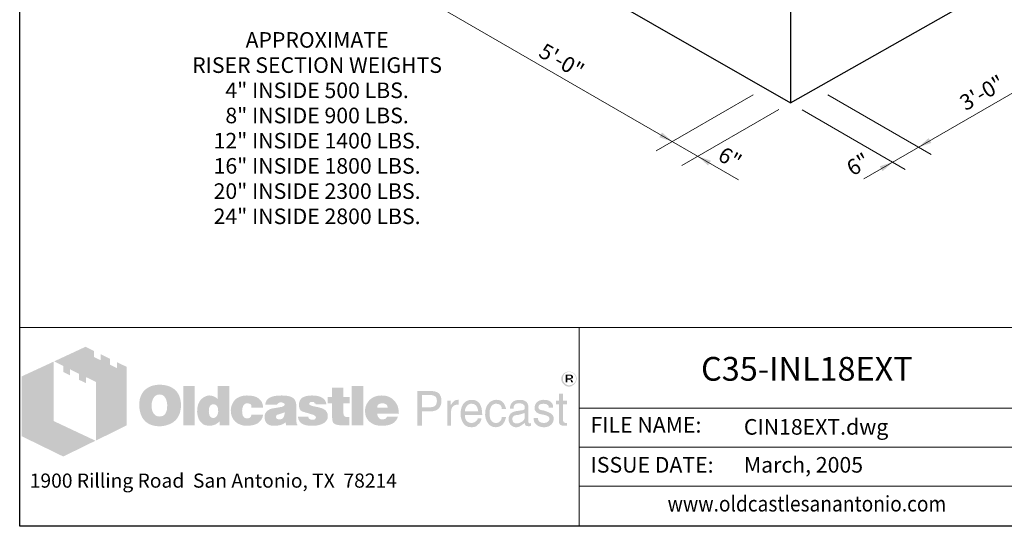
# Model space of a CAD drawing. Extents: x 0 to 325, y 0 to 416.
# Drawn here: x 0 to 212, y 0 to 109 of the extents above; entities that cross this region are included whole.
import ezdxf
from ezdxf.enums import TextEntityAlignment as Align

# ---------------------------------------------------------------- set-up
doc = ezdxf.new("R2010")
doc.units = 0
doc.header["$LTSCALE"] = 12
doc.header["$MEASUREMENT"] = 0
for name, color, linetype, lineweight in [('BORDER', 128, 'CONTINUOUS', 25), ('CONCRETE-MED', 1, 'CONTINUOUS', 25), ('CONSTRUCT', 5, 'CONTINUOUS', 0), ('DIMENSIONS', 7, 'CONTINUOUS', 5), ('TEXT+LEADERS', 7, 'CONTINUOUS', 15), ('TITLEBLOCK', 128, 'CONTINUOUS', 15)]:
    doc.layers.add(name, color=color, linetype=linetype, lineweight=lineweight)
doc.styles.add('OLDCASTLE', font='romans.shx')
doc.styles.add('VIEWTITLES', font='ARIALBD.TTF')

# ---------------------------------------------------------------- blocks, each defined once
blk = doc.blocks.new('saweb')
at = {"layer": 'TITLEBLOCK'}
h = blk.add_hatch(color=256, dxfattribs=at)
h.paths.add_polyline_path([(0.5621, 0.8385), (0.511, 0.8632), (0.511, 0.8322), (0.4749, 0.8494), (0.4749, 0.8809), (0.4262, 0.9044), (0.4262, 0.8729), (0.3901, 0.8907), (0.3901, 0.9216), (0.3466, 0.944), (0.1815, 0.8672), (0.2291, 0.8431), (0.2291, 0.8116), (0.2652, 0.7933), (0.2652, 0.8254), (0.3127, 0.8013), (0.3127, 0.7698), (0.3494, 0.7526), (0.3494, 0.7841), (0.4016, 0.7589), (0.4016, 0.4511), (0.5621, 0.5302)])
h.paths.add_polyline_path([(0.1792, 0.866), (0.0107, 0.7881), (0.0107, 0.4735), (0.2291, 0.3669), (0.3987, 0.45), (0.1792, 0.5531)])
h = blk.add_hatch(color=256, dxfattribs=at)
h.paths.add_polyline_path([(2.9273, 0.7864), (2.9261, 0.7904), (2.9244, 0.7938), (2.9227, 0.7967), (2.9204, 0.7996), (2.9175, 0.8024), (2.9147, 0.8053), (2.9118, 0.807), (2.9084, 0.8093), (2.9049, 0.8104), (2.9015, 0.8116), (2.8975, 0.8127), (2.8935, 0.8133), (2.8895, 0.8133), (2.8855, 0.8133), (2.8814, 0.8127), (2.8774, 0.8116), (2.874, 0.8104), (2.8706, 0.8093), (2.8671, 0.807), (2.8637, 0.8053), (2.8608, 0.8024), (2.8579, 0.7996), (2.8557, 0.7967), (2.8534, 0.7938), (2.8516, 0.7904), (2.8505, 0.7864), (2.8493, 0.7829), (2.8488, 0.7789), (2.8488, 0.7749), (2.8488, 0.7709), (2.8493, 0.7669), (2.8505, 0.7635), (2.8516, 0.7594), (2.8534, 0.756), (2.8557, 0.7526), (2.8585, 0.7491), (2.8614, 0.7463), (2.8642, 0.7434), (2.8677, 0.7411), (2.8711, 0.7388), (2.8746, 0.7371), (2.878, 0.7359), (2.882, 0.7348), (2.8855, 0.7342), (2.8895, 0.7342), (2.8918, 0.7342), (2.8946, 0.7348), (2.8969, 0.7354), (2.8992, 0.7359), (2.9021, 0.7365), (2.9044, 0.7377), (2.9067, 0.7394), (2.909, 0.7405), (2.9135, 0.744), (2.9175, 0.748), (2.921, 0.752), (2.9239, 0.756), (2.9261, 0.7606), (2.9279, 0.7652), (2.9284, 0.7698), (2.929, 0.7749), (2.929, 0.7789), (2.9284, 0.7829)])
h.paths.add_polyline_path([(2.8579, 0.7858), (2.8591, 0.7887), (2.8602, 0.7921), (2.8614, 0.795), (2.8631, 0.7978), (2.8654, 0.8007), (2.8677, 0.803), (2.8706, 0.8053), (2.8734, 0.807), (2.8763, 0.8087), (2.8792, 0.8093), (2.8826, 0.8104), (2.886, 0.811), (2.8895, 0.811), (2.8935, 0.811), (2.8975, 0.8104), (2.9009, 0.8093), (2.9044, 0.8087), (2.9078, 0.807), (2.9107, 0.8053), (2.9135, 0.803), (2.9158, 0.8007), (2.9181, 0.7978), (2.9204, 0.795), (2.9221, 0.7921), (2.9239, 0.7892), (2.9244, 0.7858), (2.9256, 0.7824), (2.9261, 0.7789), (2.9261, 0.7749), (2.9261, 0.7715), (2.9256, 0.768), (2.9244, 0.7652), (2.9233, 0.7617), (2.9216, 0.7589), (2.9198, 0.756), (2.9175, 0.7537), (2.9147, 0.7514), (2.9118, 0.7491), (2.909, 0.7474), (2.9061, 0.7457), (2.9032, 0.744), (2.8998, 0.7428), (2.8963, 0.7422), (2.8929, 0.7417), (2.8895, 0.7417), (2.886, 0.7417), (2.8832, 0.7422), (2.8803, 0.7434), (2.8774, 0.7445), (2.8746, 0.7457), (2.8717, 0.7474), (2.8694, 0.7497), (2.8665, 0.752), (2.8642, 0.7543), (2.8625, 0.7571), (2.8608, 0.7594), (2.8591, 0.7623), (2.8579, 0.7652), (2.8574, 0.7686), (2.8568, 0.7715), (2.8568, 0.7749), (2.8568, 0.7784), (2.8574, 0.7824)], flags=16)
h.paths.add_polyline_path([(2.8717, 0.7973), (2.8941, 0.7973), (2.9015, 0.7967), (2.9067, 0.7938), (2.9095, 0.7898), (2.9107, 0.7841), (2.9095, 0.7801), (2.9067, 0.7772), (2.9021, 0.7755), (2.8958, 0.7749), (2.8958, 0.7709), (2.8986, 0.7709), (2.9015, 0.7703), (2.9032, 0.7698), (2.9049, 0.7692), (2.9061, 0.768), (2.9072, 0.7652), (2.909, 0.7617), (2.9107, 0.7571), (2.9009, 0.7571), (2.8998, 0.7635), (2.8975, 0.7675), (2.8929, 0.7703), (2.8866, 0.7709), (2.8809, 0.7709), (2.8809, 0.7571), (2.8717, 0.7571)], flags=0)
h.paths.add_polyline_path([(2.8809, 0.7927), (2.8918, 0.7927), (2.8958, 0.7921), (2.8986, 0.7904), (2.9004, 0.7881), (2.9009, 0.7841), (2.9004, 0.7812), (2.8981, 0.7795), (2.8946, 0.7784), (2.8895, 0.7778), (2.8809, 0.7778)], flags=0)
h = blk.add_hatch(color=256, dxfattribs=at)
h.paths.add_polyline_path([(2.9021, 0.7755), (2.9067, 0.7772), (2.9095, 0.7801), (2.9107, 0.7841), (2.9095, 0.7898), (2.9067, 0.7938), (2.9015, 0.7967), (2.8941, 0.7973), (2.8717, 0.7973), (2.8717, 0.7571), (2.8809, 0.7571), (2.8809, 0.7709), (2.8866, 0.7709), (2.8929, 0.7703), (2.8975, 0.7675), (2.8998, 0.7635), (2.9009, 0.7571), (2.9107, 0.7571), (2.909, 0.7617), (2.9072, 0.7652), (2.9061, 0.768), (2.9049, 0.7692), (2.9032, 0.7698), (2.9015, 0.7703), (2.8986, 0.7709), (2.8958, 0.7709), (2.8958, 0.7749)])
h.paths.add_polyline_path([(2.8809, 0.7778), (2.8809, 0.7927), (2.8918, 0.7927), (2.8958, 0.7921), (2.8986, 0.7904), (2.9004, 0.7881), (2.9009, 0.7841), (2.9004, 0.7812), (2.8981, 0.7795), (2.8946, 0.7784), (2.8895, 0.7778)], flags=16)
h = blk.add_hatch(color=256, dxfattribs=at)
h.paths.add_polyline_path([(0.8251, 0.709), (0.8205, 0.7142), (0.8154, 0.7188), (0.8096, 0.7233), (0.8039, 0.7273), (0.7982, 0.7308), (0.7913, 0.7337), (0.7844, 0.7365), (0.7775, 0.7388), (0.7695, 0.7405), (0.7621, 0.7422), (0.7535, 0.7434), (0.7449, 0.744), (0.7357, 0.744), (0.7277, 0.744), (0.7202, 0.7434), (0.7128, 0.7422), (0.7059, 0.7411), (0.699, 0.7394), (0.6922, 0.7371), (0.6858, 0.7342), (0.6795, 0.7314), (0.6732, 0.7279), (0.6675, 0.7239), (0.6623, 0.7199), (0.6572, 0.7153), (0.6526, 0.7107), (0.6486, 0.7056), (0.6452, 0.7004), (0.6417, 0.6947), (0.6389, 0.6889), (0.636, 0.6826), (0.6343, 0.6763), (0.632, 0.6695), (0.6308, 0.662), (0.6297, 0.6546), (0.6291, 0.6471), (0.6291, 0.6391), (0.6291, 0.6299), (0.6297, 0.6213), (0.6308, 0.6133), (0.6325, 0.6053), (0.6343, 0.5973), (0.6366, 0.5904), (0.6394, 0.5835), (0.6423, 0.5766), (0.6457, 0.5703), (0.6497, 0.5646), (0.6538, 0.5594), (0.6583, 0.5543), (0.6629, 0.5497), (0.6681, 0.5457), (0.6732, 0.5422), (0.679, 0.5388), (0.6847, 0.5359), (0.691, 0.5331), (0.6979, 0.5313), (0.7048, 0.5291), (0.7122, 0.5279), (0.7197, 0.5268), (0.7277, 0.5262), (0.7357, 0.5262), (0.7432, 0.5262), (0.7506, 0.5268), (0.7581, 0.5279), (0.7655, 0.5296), (0.7724, 0.5313), (0.7793, 0.5336), (0.7861, 0.5359), (0.793, 0.5388), (0.7999, 0.5422), (0.8062, 0.5462), (0.8119, 0.5508), (0.8171, 0.5554), (0.8222, 0.5606), (0.8268, 0.5657), (0.8308, 0.5715), (0.8343, 0.5778), (0.8377, 0.5841), (0.8406, 0.5909), (0.8429, 0.5978), (0.8446, 0.6053), (0.8463, 0.6133), (0.8475, 0.6213), (0.848, 0.6299), (0.848, 0.6391), (0.848, 0.646), (0.8475, 0.6528), (0.8463, 0.6597), (0.8452, 0.666), (0.8435, 0.6729), (0.8417, 0.6792), (0.8394, 0.6849), (0.8366, 0.6912), (0.8331, 0.6975), (0.8291, 0.7033)])
h.paths.add_polyline_path([(0.7615, 0.6815), (0.7644, 0.6775), (0.7672, 0.6729), (0.7695, 0.6689), (0.7712, 0.6643), (0.7724, 0.6597), (0.7735, 0.6551), (0.7747, 0.65), (0.7753, 0.6448), (0.7758, 0.6397), (0.7758, 0.6339), (0.7753, 0.6207), (0.7735, 0.6093), (0.7701, 0.5995), (0.7655, 0.5915), (0.7598, 0.5852), (0.7529, 0.5806), (0.7449, 0.5783), (0.7357, 0.5772), (0.7305, 0.5778), (0.7254, 0.5783), (0.7208, 0.5801), (0.7168, 0.5818), (0.7128, 0.5846), (0.7093, 0.5875), (0.7059, 0.5915), (0.703, 0.5955), (0.7007, 0.5995), (0.699, 0.6036), (0.6973, 0.6081), (0.6962, 0.6127), (0.695, 0.6179), (0.6944, 0.623), (0.6939, 0.6282), (0.6939, 0.6339), (0.6939, 0.6397), (0.6944, 0.6448), (0.695, 0.65), (0.6962, 0.6551), (0.6973, 0.6597), (0.699, 0.6643), (0.7007, 0.6689), (0.703, 0.6729), (0.7059, 0.6775), (0.7093, 0.6815), (0.7128, 0.6849), (0.7168, 0.6878), (0.7208, 0.6901), (0.7254, 0.6918), (0.7305, 0.6924), (0.7357, 0.693), (0.7409, 0.6924), (0.7455, 0.6918), (0.75, 0.6901), (0.754, 0.6878), (0.7581, 0.6849)], flags=16)
h.paths.add_polyline_path([(0.9202, 0.7377), (0.8612, 0.7377), (0.8612, 0.5308), (0.9202, 0.5308)])
h.paths.add_polyline_path([(1.1031, 0.7377), (1.0412, 0.7377), (1.0412, 0.6695), (1.036, 0.6735), (1.0309, 0.6775), (1.0257, 0.6804), (1.0205, 0.6832), (1.0148, 0.6849), (1.0091, 0.6867), (1.0039, 0.6872), (0.9982, 0.6878), (0.9942, 0.6878), (0.9896, 0.6872), (0.9856, 0.6861), (0.9816, 0.6849), (0.9776, 0.6832), (0.9735, 0.6815), (0.9695, 0.6792), (0.9661, 0.6769), (0.9586, 0.6712), (0.9518, 0.6643), (0.946, 0.6563), (0.9415, 0.6477), (0.938, 0.6385), (0.9357, 0.6282), (0.934, 0.6173), (0.9334, 0.6053), (0.9334, 0.5995), (0.934, 0.5944), (0.9346, 0.5892), (0.9357, 0.5841), (0.9363, 0.5795), (0.938, 0.5749), (0.9392, 0.5703), (0.9409, 0.5657), (0.9455, 0.5571), (0.9506, 0.5497), (0.9569, 0.5434), (0.9638, 0.5376), (0.9713, 0.5336), (0.9799, 0.5308), (0.9896, 0.5291), (0.9999, 0.5285), (1.0068, 0.5291), (1.0137, 0.5302), (1.02, 0.5319), (1.0268, 0.5342), (1.0332, 0.5376), (1.0395, 0.5417), (1.0452, 0.5462), (1.0515, 0.5514), (1.0515, 0.5308), (1.1031, 0.5308)])
h.paths.add_polyline_path([(0.9982, 0.6271), (1.0011, 0.6322), (1.0039, 0.6362), (1.0085, 0.6391), (1.0131, 0.6408), (1.0188, 0.6414), (1.0246, 0.6408), (1.0297, 0.6391), (1.0343, 0.6362), (1.0377, 0.6322), (1.0406, 0.6271), (1.0423, 0.6213), (1.0435, 0.6139), (1.044, 0.6053), (1.044, 0.6018), (1.0435, 0.599), (1.0429, 0.5961), (1.0423, 0.5927), (1.0417, 0.5898), (1.0406, 0.5869), (1.0389, 0.5846), (1.0377, 0.5818), (1.036, 0.5789), (1.0343, 0.5766), (1.032, 0.5749), (1.0297, 0.5732), (1.0274, 0.5715), (1.0246, 0.5703), (1.0217, 0.5697), (1.0188, 0.5697), (1.0131, 0.5703), (1.0085, 0.572), (1.0039, 0.5749), (1.0011, 0.5789), (0.9982, 0.5835), (0.9965, 0.5898), (0.9953, 0.5973), (0.9948, 0.6053), (0.9953, 0.6139), (0.9965, 0.6213)], flags=16)
h.paths.add_polyline_path([(1.1793, 0.6385), (1.1816, 0.6408), (1.1839, 0.6431), (1.1867, 0.6442), (1.1896, 0.6454), (1.1925, 0.6465), (1.1959, 0.6465), (1.1976, 0.6465), (1.1999, 0.646), (1.2016, 0.646), (1.2045, 0.6454), (1.2068, 0.6442), (1.2097, 0.6437), (1.2125, 0.6425), (1.2165, 0.6412), (1.2165, 0.6391), (1.2177, 0.6368), (1.2177, 0.6334), (1.2183, 0.6305), (1.2183, 0.6271), (1.2183, 0.6236), (1.2807, 0.6236), (1.2784, 0.6385), (1.2744, 0.6517), (1.267, 0.6626), (1.2578, 0.6718), (1.2464, 0.6786), (1.232, 0.6838), (1.2148, 0.6867), (1.1959, 0.6878), (1.1816, 0.6872), (1.169, 0.6849), (1.1569, 0.6809), (1.1466, 0.6758), (1.1375, 0.6695), (1.1294, 0.6614), (1.1226, 0.6523), (1.1174, 0.6414), (1.1157, 0.6374), (1.1145, 0.6334), (1.1134, 0.6293), (1.1122, 0.6253), (1.1117, 0.6207), (1.1111, 0.6167), (1.1105, 0.6127), (1.1105, 0.6087), (1.1111, 0.5995), (1.1122, 0.5909), (1.114, 0.5829), (1.1168, 0.5755), (1.1203, 0.568), (1.1243, 0.5617), (1.1289, 0.5554), (1.1346, 0.5497), (1.1409, 0.5451), (1.1472, 0.5405), (1.1541, 0.5371), (1.1615, 0.5342), (1.1696, 0.5313), (1.1782, 0.5296), (1.1867, 0.5291), (1.1959, 0.5285), (1.2137, 0.5296), (1.2292, 0.5325), (1.2429, 0.5371), (1.2549, 0.5434), (1.2641, 0.552), (1.2716, 0.5617), (1.2773, 0.5738), (1.2807, 0.5875), (1.2183, 0.5875), (1.2177, 0.5829), (1.2171, 0.5789), (1.2154, 0.5755), (1.2125, 0.5726), (1.2097, 0.5703), (1.2057, 0.5686), (1.2011, 0.568), (1.1959, 0.5674), (1.1896, 0.568), (1.1845, 0.5697), (1.1804, 0.5726), (1.1764, 0.5772), (1.1736, 0.5824), (1.1718, 0.5887), (1.1707, 0.5967), (1.1701, 0.6053), (1.1701, 0.6093), (1.1707, 0.6127), (1.1707, 0.6162), (1.1713, 0.6196), (1.1724, 0.623), (1.173, 0.6259), (1.1741, 0.6293), (1.1753, 0.6322), (1.177, 0.6356)])
h.paths.add_polyline_path([(1.4504, 0.658), (1.4469, 0.6649), (1.4418, 0.6712), (1.4349, 0.6763), (1.4269, 0.6804), (1.4171, 0.6838), (1.4057, 0.6861), (1.3925, 0.6872), (1.3782, 0.6878), (1.3581, 0.6872), (1.3403, 0.6849), (1.326, 0.6809), (1.314, 0.6758), (1.3042, 0.6689), (1.2974, 0.6603), (1.2933, 0.6506), (1.2922, 0.6391), (1.353, 0.6391), (1.3552, 0.642), (1.3575, 0.6442), (1.3598, 0.6465), (1.3627, 0.6483), (1.365, 0.65), (1.3679, 0.6511), (1.3707, 0.6517), (1.3736, 0.6517), (1.3764, 0.6517), (1.3793, 0.6511), (1.3822, 0.65), (1.3856, 0.6488), (1.3891, 0.6471), (1.3913, 0.6454), (1.3931, 0.6437), (1.3936, 0.6414), (1.3931, 0.6391), (1.3925, 0.6368), (1.3908, 0.6345), (1.3891, 0.6328), (1.3862, 0.6311), (1.3828, 0.6293), (1.3793, 0.6282), (1.3747, 0.6271), (1.3701, 0.6265), (1.3656, 0.6253), (1.361, 0.6248), (1.3558, 0.6236), (1.3512, 0.623), (1.3461, 0.6219), (1.3415, 0.6213), (1.3363, 0.6207), (1.3249, 0.6185), (1.3151, 0.615), (1.3071, 0.6104), (1.3002, 0.6053), (1.2951, 0.599), (1.2911, 0.5921), (1.2888, 0.5841), (1.2882, 0.5749), (1.2888, 0.564), (1.2911, 0.5548), (1.2951, 0.5468), (1.3008, 0.5399), (1.3077, 0.5348), (1.3163, 0.5313), (1.326, 0.5291), (1.3375, 0.5285), (1.3472, 0.5291), (1.357, 0.5296), (1.3656, 0.5313), (1.3736, 0.5331), (1.3805, 0.5359), (1.3873, 0.5388), (1.3931, 0.5428), (1.3988, 0.5468), (1.4011, 0.5308), (1.4607, 0.5308), (1.4607, 0.5342), (1.4581, 0.5368), (1.4573, 0.5394), (1.4567, 0.5411), (1.4561, 0.5434), (1.4561, 0.5462), (1.4555, 0.5497), (1.4555, 0.5543), (1.4555, 0.6236), (1.4555, 0.6288), (1.455, 0.6334), (1.455, 0.6385), (1.4544, 0.6425), (1.4532, 0.6471), (1.4527, 0.6511), (1.4515, 0.6546)])
h.paths.add_polyline_path([(1.3552, 0.5864), (1.3575, 0.5869), (1.3598, 0.5875), (1.3621, 0.5881), (1.3644, 0.5892), (1.3673, 0.5898), (1.3707, 0.5909), (1.3736, 0.5921), (1.377, 0.5932), (1.3799, 0.5944), (1.3828, 0.5955), (1.3856, 0.5961), (1.3879, 0.5973), (1.3902, 0.5984), (1.3919, 0.599), (1.3936, 0.6001), (1.3931, 0.5915), (1.3919, 0.5835), (1.3896, 0.5772), (1.3868, 0.572), (1.3833, 0.5674), (1.3787, 0.5646), (1.3736, 0.5629), (1.3679, 0.5623), (1.3633, 0.5623), (1.3593, 0.5629), (1.3564, 0.564), (1.3535, 0.5652), (1.3512, 0.5669), (1.3495, 0.5692), (1.3489, 0.572), (1.3484, 0.5749), (1.3489, 0.5783), (1.3495, 0.5818), (1.3512, 0.5841), (1.3535, 0.5858)], flags=16)
h.paths.add_polyline_path([(1.5232, 0.6425), (1.5226, 0.6442), (1.5232, 0.6465), (1.5237, 0.6483), (1.5255, 0.65), (1.5272, 0.6517), (1.5295, 0.6528), (1.5329, 0.6534), (1.5363, 0.654), (1.5404, 0.654), (1.5449, 0.6534), (1.5484, 0.6523), (1.5501, 0.65), (1.5507, 0.6465), (1.5535, 0.646), (1.5558, 0.6454), (1.557, 0.6437), (1.5576, 0.6414), (1.6131, 0.6414), (1.6109, 0.6523), (1.6063, 0.6614), (1.6, 0.6695), (1.5914, 0.6758), (1.581, 0.6809), (1.5684, 0.6849), (1.5541, 0.6872), (1.5375, 0.6878), (1.5214, 0.6872), (1.5077, 0.6849), (1.4957, 0.6809), (1.4859, 0.6758), (1.4785, 0.6689), (1.4733, 0.6603), (1.4699, 0.6506), (1.4687, 0.6391), (1.4687, 0.6328), (1.4699, 0.6271), (1.471, 0.6213), (1.4727, 0.6167), (1.475, 0.6127), (1.4779, 0.6093), (1.4813, 0.6064), (1.4853, 0.6041), (1.4865, 0.6036), (1.4888, 0.603), (1.4922, 0.6018), (1.4968, 0.6007), (1.5025, 0.5984), (1.5094, 0.5967), (1.5174, 0.5944), (1.5266, 0.5915), (1.5341, 0.5892), (1.5404, 0.5875), (1.5455, 0.5852), (1.5501, 0.5829), (1.553, 0.5806), (1.5558, 0.5789), (1.5576, 0.5755), (1.5576, 0.5715), (1.5564, 0.568), (1.5553, 0.5657), (1.5535, 0.5634), (1.5507, 0.5617), (1.5478, 0.5611), (1.5444, 0.56), (1.5404, 0.56), (1.5358, 0.5606), (1.5318, 0.5611), (1.5283, 0.5623), (1.5255, 0.564), (1.522, 0.5663), (1.5197, 0.5697), (1.5186, 0.5732), (1.518, 0.5772), (1.4636, 0.5772), (1.4653, 0.5657), (1.4693, 0.556), (1.475, 0.5474), (1.4836, 0.5405), (1.4939, 0.5354), (1.506, 0.5313), (1.5209, 0.5291), (1.5375, 0.5285), (1.5455, 0.5285), (1.553, 0.5291), (1.5604, 0.5296), (1.5673, 0.5308), (1.5736, 0.5325), (1.5799, 0.5342), (1.5856, 0.5359), (1.5914, 0.5382), (1.5982, 0.5417), (1.604, 0.5457), (1.6091, 0.5503), (1.6131, 0.5554), (1.6166, 0.5606), (1.6189, 0.5663), (1.62, 0.5726), (1.6206, 0.5795), (1.62, 0.5881), (1.6177, 0.5955), (1.6143, 0.6024), (1.6091, 0.6087), (1.6028, 0.6139), (1.5948, 0.6185), (1.5856, 0.6219), (1.5747, 0.6248), (1.5702, 0.6259), (1.5656, 0.6271), (1.5616, 0.6276), (1.5576, 0.6288), (1.5541, 0.6293), (1.5507, 0.6299), (1.5478, 0.6305), (1.5455, 0.6311), (1.5404, 0.6322), (1.5352, 0.6339), (1.5312, 0.6356), (1.5283, 0.6368), (1.526, 0.6385), (1.5237, 0.6402)])
h.paths.add_polyline_path([(1.7031, 0.6465), (1.7358, 0.6465), (1.7358, 0.6804), (1.7031, 0.6804), (1.7031, 0.7291), (1.6429, 0.7291), (1.6429, 0.6804), (1.6206, 0.6804), (1.6206, 0.6465), (1.6429, 0.6465), (1.6429, 0.5852), (1.6429, 0.5795), (1.6435, 0.5738), (1.6435, 0.5686), (1.6441, 0.564), (1.6447, 0.5594), (1.6452, 0.556), (1.6458, 0.5525), (1.6464, 0.5497), (1.6487, 0.5451), (1.6521, 0.5417), (1.6567, 0.5382), (1.6624, 0.5354), (1.6699, 0.5336), (1.6779, 0.5319), (1.6871, 0.5313), (1.6974, 0.5308), (1.7335, 0.5308), (1.7335, 0.5749), (1.7215, 0.5749), (1.7175, 0.5749), (1.7134, 0.576), (1.7106, 0.5772), (1.7077, 0.5795), (1.706, 0.5818), (1.7043, 0.5846), (1.7037, 0.5887), (1.7031, 0.5927)])
h.paths.add_polyline_path([(1.808, 0.7377), (1.7467, 0.7377), (1.7467, 0.5308), (1.808, 0.5308)])
h.paths.add_polyline_path([(1.9885, 0.6305), (1.9851, 0.6385), (1.9805, 0.6465), (1.9759, 0.6534), (1.9702, 0.6603), (1.9639, 0.6666), (1.957, 0.6723), (1.9496, 0.6769), (1.9415, 0.6809), (1.9329, 0.6838), (1.9238, 0.6861), (1.9146, 0.6872), (1.9043, 0.6878), (1.8917, 0.6872), (1.8802, 0.6855), (1.8693, 0.6821), (1.8596, 0.6781), (1.8504, 0.6723), (1.8424, 0.666), (1.8349, 0.658), (1.8286, 0.6488), (1.8258, 0.6442), (1.8235, 0.6391), (1.8212, 0.6339), (1.8195, 0.6288), (1.8183, 0.623), (1.8172, 0.6173), (1.8166, 0.6116), (1.8166, 0.6053), (1.8172, 0.5961), (1.8183, 0.5881), (1.82, 0.5801), (1.8229, 0.5726), (1.8269, 0.5657), (1.8315, 0.5594), (1.8367, 0.5531), (1.843, 0.548), (1.8493, 0.5434), (1.8556, 0.5394), (1.8624, 0.5359), (1.8699, 0.5331), (1.8779, 0.5313), (1.8865, 0.5296), (1.8951, 0.5291), (1.9043, 0.5285), (1.9215, 0.5291), (1.9364, 0.5313), (1.9496, 0.5354), (1.9616, 0.5405), (1.9713, 0.5474), (1.9794, 0.556), (1.9851, 0.5657), (1.9897, 0.5772), (1.9318, 0.5772), (1.9306, 0.5738), (1.9289, 0.5703), (1.9266, 0.568), (1.9238, 0.5657), (1.9203, 0.564), (1.9163, 0.5634), (1.9117, 0.5623), (1.9066, 0.5623), (1.9037, 0.5623), (1.9014, 0.5629), (1.8986, 0.5634), (1.8963, 0.5646), (1.894, 0.5657), (1.8917, 0.5674), (1.8894, 0.5697), (1.8877, 0.572), (1.8859, 0.5743), (1.8848, 0.5766), (1.8831, 0.5789), (1.8825, 0.5818), (1.8814, 0.5841), (1.8808, 0.5869), (1.8802, 0.5898), (1.8802, 0.5927), (1.9943, 0.5927), (1.9937, 0.603), (1.9925, 0.6127), (1.9908, 0.6219)])
h.paths.add_polyline_path([(1.8802, 0.6236), (1.8808, 0.6288), (1.8819, 0.6334), (1.8842, 0.6374), (1.8871, 0.6408), (1.8905, 0.6431), (1.8951, 0.6448), (1.9003, 0.646), (1.9066, 0.6465), (1.9135, 0.646), (1.9192, 0.6448), (1.9238, 0.6431), (1.9278, 0.6408), (1.9312, 0.6374), (1.9335, 0.6334), (1.9347, 0.6288), (1.9352, 0.6236)], flags=16)
h = blk.add_hatch(color=256, dxfattribs=at)
h.paths.add_polyline_path([(2.1983, 0.7033), (2.1897, 0.7073), (2.1794, 0.7102), (2.1673, 0.7107), (2.0917, 0.7107), (2.0917, 0.5285), (2.1158, 0.5285), (2.1158, 0.6053), (2.1673, 0.6053), (2.1731, 0.6053), (2.1782, 0.6064), (2.1834, 0.6076), (2.1885, 0.6093), (2.1931, 0.6116), (2.1971, 0.6139), (2.2012, 0.6173), (2.2052, 0.6207), (2.208, 0.6248), (2.2109, 0.6288), (2.2132, 0.6334), (2.2149, 0.6379), (2.2166, 0.6431), (2.2178, 0.6483), (2.2184, 0.654), (2.2184, 0.6597), (2.2178, 0.6718), (2.2149, 0.6821), (2.2109, 0.6907), (2.2057, 0.6981)])
h.paths.add_polyline_path([(2.1593, 0.6901), (2.1673, 0.6895), (2.1748, 0.6884), (2.1805, 0.6855), (2.1857, 0.6826), (2.1897, 0.6781), (2.192, 0.6729), (2.1937, 0.6666), (2.1943, 0.6597), (2.1937, 0.6517), (2.192, 0.6448), (2.1897, 0.6391), (2.1857, 0.6345), (2.1805, 0.6305), (2.1748, 0.6282), (2.1673, 0.6265), (2.1593, 0.6259), (2.1158, 0.6259), (2.1158, 0.6901)], flags=16)
h.paths.add_polyline_path([(2.2705, 0.6156), (2.2717, 0.6185), (2.2728, 0.6213), (2.2739, 0.6242), (2.2757, 0.6271), (2.278, 0.6293), (2.2802, 0.6316), (2.2825, 0.6334), (2.2854, 0.6351), (2.2883, 0.6368), (2.2911, 0.6379), (2.294, 0.6385), (2.2974, 0.6391), (2.3009, 0.6391), (2.3083, 0.6391), (2.3083, 0.6649), (2.3037, 0.6649), (2.2986, 0.6643), (2.2934, 0.6632), (2.2888, 0.6614), (2.2843, 0.6586), (2.2802, 0.6546), (2.2762, 0.6506), (2.2728, 0.6454), (2.2694, 0.6391), (2.2671, 0.6391), (2.2671, 0.6597), (2.2493, 0.6597), (2.2493, 0.5285), (2.2694, 0.5285), (2.2694, 0.6053), (2.2694, 0.6087), (2.2699, 0.6122)])
h.paths.add_polyline_path([(2.4293, 0.6202), (2.4252, 0.6334), (2.4195, 0.6448), (2.4115, 0.6534), (2.4023, 0.6597), (2.3909, 0.6637), (2.3782, 0.6649), (2.3708, 0.6643), (2.3639, 0.6632), (2.3576, 0.6614), (2.3519, 0.6591), (2.3462, 0.6557), (2.341, 0.6517), (2.3364, 0.6471), (2.3324, 0.642), (2.3295, 0.6368), (2.3267, 0.6311), (2.3244, 0.6253), (2.3227, 0.619), (2.3209, 0.6127), (2.3198, 0.6053), (2.3192, 0.5984), (2.3192, 0.5904), (2.3192, 0.5841), (2.3198, 0.5772), (2.3209, 0.5709), (2.3227, 0.5652), (2.3244, 0.5594), (2.3267, 0.5537), (2.3295, 0.5485), (2.3324, 0.5434), (2.3364, 0.5382), (2.3404, 0.5336), (2.345, 0.5296), (2.3502, 0.5268), (2.3553, 0.5239), (2.3611, 0.5222), (2.3668, 0.5216), (2.3731, 0.521), (2.38, 0.521), (2.3868, 0.5216), (2.392, 0.5227), (2.3972, 0.5245), (2.4012, 0.5262), (2.4046, 0.5285), (2.4069, 0.5313), (2.4086, 0.5342), (2.4132, 0.5371), (2.4172, 0.5405), (2.4201, 0.544), (2.423, 0.5485), (2.4252, 0.5525), (2.427, 0.5571), (2.4275, 0.5623), (2.4281, 0.5674), (2.4086, 0.5674), (2.4081, 0.5629), (2.4058, 0.5583), (2.4023, 0.5543), (2.3977, 0.5508), (2.3954, 0.5491), (2.3932, 0.548), (2.3903, 0.5462), (2.388, 0.5457), (2.3857, 0.5445), (2.3828, 0.544), (2.3805, 0.5434), (2.3782, 0.5434), (2.3697, 0.544), (2.3622, 0.5462), (2.3559, 0.5491), (2.3507, 0.5543), (2.3467, 0.56), (2.3439, 0.5669), (2.3421, 0.5755), (2.3416, 0.5852), (2.4327, 0.5852), (2.4321, 0.6036)])
h.paths.add_polyline_path([(2.3416, 0.6087), (2.3421, 0.6122), (2.3433, 0.6156), (2.3444, 0.619), (2.3456, 0.6225), (2.3473, 0.6259), (2.3496, 0.6288), (2.3519, 0.6322), (2.3548, 0.6351), (2.357, 0.6374), (2.3599, 0.6397), (2.3633, 0.6414), (2.3662, 0.6425), (2.3691, 0.6437), (2.3725, 0.6442), (2.376, 0.6442), (2.3834, 0.6437), (2.3897, 0.642), (2.3954, 0.6385), (2.4006, 0.6345), (2.4046, 0.6288), (2.4075, 0.6225), (2.4098, 0.6144), (2.4115, 0.6053), (2.3416, 0.6053)], flags=16)
h.paths.add_polyline_path([(2.4711, 0.6001), (2.4717, 0.6047), (2.4722, 0.6087), (2.4734, 0.6133), (2.4745, 0.6173), (2.4757, 0.6207), (2.4774, 0.6248), (2.4791, 0.6282), (2.4814, 0.6316), (2.4843, 0.6351), (2.4871, 0.6379), (2.4906, 0.6402), (2.494, 0.642), (2.498, 0.6431), (2.502, 0.6442), (2.5061, 0.6442), (2.5129, 0.6437), (2.5187, 0.6425), (2.5232, 0.6402), (2.5278, 0.6374), (2.5307, 0.6334), (2.5336, 0.6282), (2.5353, 0.6225), (2.5359, 0.6162), (2.5582, 0.6162), (2.5553, 0.6276), (2.5513, 0.6374), (2.5467, 0.646), (2.541, 0.6528), (2.5347, 0.658), (2.5267, 0.662), (2.5181, 0.6643), (2.5089, 0.6649), (2.5043, 0.6649), (2.5003, 0.6643), (2.4957, 0.6637), (2.4917, 0.6626), (2.4877, 0.6609), (2.4843, 0.6597), (2.4808, 0.658), (2.4774, 0.6557), (2.4705, 0.6506), (2.4648, 0.6442), (2.4596, 0.6374), (2.4556, 0.6293), (2.4522, 0.6207), (2.4499, 0.6116), (2.4487, 0.6013), (2.4482, 0.5904), (2.4482, 0.5841), (2.4493, 0.5772), (2.4505, 0.5709), (2.4516, 0.5652), (2.4539, 0.5594), (2.4562, 0.5537), (2.4591, 0.5485), (2.4619, 0.5434), (2.4659, 0.5382), (2.4705, 0.5336), (2.4751, 0.5296), (2.4803, 0.5268), (2.4854, 0.5239), (2.4912, 0.5222), (2.4969, 0.5216), (2.5032, 0.521), (2.5135, 0.5216), (2.5227, 0.5245), (2.5313, 0.5285), (2.5387, 0.5342), (2.545, 0.5422), (2.5508, 0.5514), (2.5548, 0.5623), (2.5582, 0.5749), (2.5359, 0.5749), (2.5353, 0.5715), (2.5347, 0.5686), (2.5341, 0.5657), (2.533, 0.5629), (2.5318, 0.56), (2.5307, 0.5577), (2.529, 0.5554), (2.5273, 0.5531), (2.525, 0.5508), (2.5227, 0.5491), (2.5204, 0.5474), (2.5175, 0.5457), (2.5152, 0.5445), (2.5124, 0.544), (2.5089, 0.5434), (2.5061, 0.5434), (2.498, 0.544), (2.4906, 0.5468), (2.4848, 0.5508), (2.4797, 0.5566), (2.4757, 0.564), (2.4734, 0.5726), (2.4717, 0.5835), (2.4711, 0.5955)])
h.paths.add_polyline_path([(2.6751, 0.6259), (2.6745, 0.6351), (2.6723, 0.6431), (2.6688, 0.6494), (2.6637, 0.6551), (2.6574, 0.6591), (2.6499, 0.6626), (2.6407, 0.6643), (2.6304, 0.6649), (2.6184, 0.6643), (2.6081, 0.662), (2.5989, 0.658), (2.592, 0.6528), (2.5863, 0.6465), (2.5823, 0.6385), (2.5794, 0.6293), (2.5788, 0.6185), (2.5978, 0.6185), (2.5978, 0.6213), (2.5983, 0.6242), (2.5983, 0.6271), (2.5989, 0.6299), (2.6, 0.6322), (2.6006, 0.6345), (2.6023, 0.6368), (2.6035, 0.6391), (2.6052, 0.6408), (2.6075, 0.6425), (2.6098, 0.6437), (2.6127, 0.6448), (2.6161, 0.6454), (2.6195, 0.646), (2.6235, 0.6465), (2.6281, 0.6465), (2.635, 0.646), (2.6407, 0.6448), (2.6453, 0.6431), (2.6493, 0.6408), (2.6528, 0.6374), (2.6551, 0.6334), (2.6562, 0.6288), (2.6568, 0.6236), (2.6562, 0.6179), (2.6533, 0.6139), (2.6493, 0.611), (2.6436, 0.6104), (2.6109, 0.6053), (2.6018, 0.603), (2.5937, 0.6001), (2.5869, 0.5961), (2.5811, 0.5915), (2.5771, 0.5852), (2.5737, 0.5783), (2.572, 0.5709), (2.5714, 0.5623), (2.5714, 0.5583), (2.572, 0.5543), (2.5731, 0.5503), (2.5743, 0.5468), (2.576, 0.5434), (2.5777, 0.5399), (2.58, 0.5365), (2.5829, 0.5331), (2.5857, 0.5302), (2.5892, 0.5279), (2.5926, 0.5256), (2.596, 0.5239), (2.5995, 0.5227), (2.6029, 0.5216), (2.6069, 0.521), (2.6109, 0.521), (2.6138, 0.521), (2.6167, 0.521), (2.619, 0.5216), (2.6212, 0.5222), (2.6235, 0.5227), (2.6258, 0.5233), (2.6281, 0.5239), (2.6298, 0.525), (2.6344, 0.5279), (2.6384, 0.5302), (2.6419, 0.5331), (2.6459, 0.5354), (2.6488, 0.5376), (2.6516, 0.5394), (2.6545, 0.5417), (2.6568, 0.5434), (2.6574, 0.5394), (2.6579, 0.5365), (2.6591, 0.5331), (2.6608, 0.5308), (2.6619, 0.5296), (2.6631, 0.5291), (2.6648, 0.5279), (2.6671, 0.5273), (2.6694, 0.5268), (2.6723, 0.5268), (2.6751, 0.5262), (2.6786, 0.5262), (2.6814, 0.5262), (2.6843, 0.5268), (2.6866, 0.5273), (2.6889, 0.5285), (2.6889, 0.5434), (2.6883, 0.5428), (2.6877, 0.5417), (2.686, 0.5411), (2.6837, 0.5411), (2.6797, 0.5417), (2.6774, 0.544), (2.6757, 0.5468), (2.6751, 0.5514)])
h.paths.add_polyline_path([(2.5932, 0.5732), (2.5955, 0.5766), (2.5989, 0.5801), (2.6029, 0.5824), (2.6081, 0.5841), (2.6138, 0.5846), (2.6207, 0.5852), (2.6287, 0.5875), (2.6356, 0.5892), (2.6413, 0.5909), (2.6465, 0.5927), (2.6505, 0.5938), (2.6533, 0.5944), (2.6556, 0.595), (2.6568, 0.5955), (2.6568, 0.5749), (2.6568, 0.5709), (2.6556, 0.5674), (2.6545, 0.564), (2.6528, 0.5611), (2.6511, 0.5583), (2.6482, 0.5554), (2.6453, 0.5525), (2.6419, 0.5503), (2.6384, 0.548), (2.635, 0.5462), (2.6316, 0.5451), (2.6281, 0.5434), (2.6247, 0.5422), (2.6207, 0.5417), (2.6167, 0.5411), (2.6127, 0.5411), (2.6081, 0.5417), (2.6035, 0.5428), (2.6, 0.5445), (2.5972, 0.5468), (2.5943, 0.5503), (2.5926, 0.5543), (2.592, 0.5589), (2.5914, 0.564), (2.592, 0.5686)], flags=16)
h.paths.add_polyline_path([(2.7296, 0.6196), (2.729, 0.6225), (2.7284, 0.6259), (2.729, 0.6299), (2.7301, 0.6339), (2.7319, 0.6368), (2.7347, 0.6397), (2.7387, 0.6414), (2.7427, 0.6431), (2.7479, 0.6437), (2.7542, 0.6442), (2.7611, 0.6437), (2.7668, 0.6431), (2.7714, 0.6414), (2.7754, 0.6391), (2.7789, 0.6362), (2.7811, 0.6328), (2.7823, 0.6282), (2.7829, 0.6236), (2.8058, 0.6236), (2.8052, 0.6334), (2.8029, 0.642), (2.7989, 0.6488), (2.7932, 0.6546), (2.7863, 0.6591), (2.7777, 0.6626), (2.7674, 0.6643), (2.7559, 0.6649), (2.7508, 0.6649), (2.7462, 0.6643), (2.7416, 0.6632), (2.737, 0.662), (2.733, 0.6603), (2.729, 0.6586), (2.7256, 0.6563), (2.7221, 0.6534), (2.7187, 0.6506), (2.7158, 0.6471), (2.7135, 0.6437), (2.7118, 0.6397), (2.7101, 0.6351), (2.7089, 0.6305), (2.7078, 0.6259), (2.7078, 0.6207), (2.7084, 0.6156), (2.7095, 0.611), (2.7118, 0.607), (2.7152, 0.603), (2.7187, 0.599), (2.7238, 0.5961), (2.7296, 0.5927), (2.7359, 0.5904), (2.7617, 0.5852), (2.7645, 0.5846), (2.7674, 0.5835), (2.7697, 0.5829), (2.772, 0.5818), (2.7743, 0.5806), (2.7766, 0.5795), (2.7789, 0.5783), (2.7806, 0.5772), (2.7829, 0.5749), (2.7846, 0.572), (2.7852, 0.5686), (2.7857, 0.564), (2.7852, 0.56), (2.7834, 0.556), (2.7811, 0.5525), (2.7771, 0.5497), (2.7754, 0.5485), (2.7731, 0.5468), (2.7708, 0.5457), (2.7685, 0.5451), (2.7662, 0.5445), (2.7634, 0.544), (2.7611, 0.5434), (2.7582, 0.5434), (2.7508, 0.544), (2.7439, 0.5451), (2.7382, 0.5474), (2.7336, 0.5503), (2.7301, 0.5537), (2.7278, 0.5583), (2.7261, 0.5634), (2.7256, 0.5697), (2.7026, 0.5697), (2.7026, 0.564), (2.7038, 0.5583), (2.7049, 0.5531), (2.7066, 0.5485), (2.7089, 0.544), (2.7118, 0.5399), (2.7152, 0.5365), (2.7193, 0.5331), (2.7233, 0.5302), (2.7273, 0.5279), (2.7319, 0.5256), (2.7364, 0.5239), (2.7416, 0.5227), (2.7468, 0.5216), (2.7525, 0.521), (2.7582, 0.521), (2.7634, 0.521), (2.7685, 0.5216), (2.7731, 0.5227), (2.7783, 0.5239), (2.7823, 0.5256), (2.7869, 0.5279), (2.7903, 0.5308), (2.7943, 0.5336), (2.7978, 0.5371), (2.8006, 0.5405), (2.8029, 0.544), (2.8052, 0.548), (2.8064, 0.5525), (2.8075, 0.5571), (2.8087, 0.5623), (2.8087, 0.5674), (2.8087, 0.5703), (2.8081, 0.5732), (2.8075, 0.576), (2.8064, 0.5789), (2.8046, 0.5818), (2.8035, 0.5841), (2.8018, 0.5864), (2.7995, 0.5887), (2.7978, 0.5904), (2.7955, 0.5927), (2.7926, 0.5944), (2.7892, 0.5961), (2.7857, 0.5978), (2.7817, 0.5995), (2.7771, 0.6013), (2.7726, 0.603), (2.7508, 0.6104), (2.7456, 0.6104), (2.741, 0.6116), (2.737, 0.6127), (2.7342, 0.6144), (2.7313, 0.6167)])
h.paths.add_polyline_path([(2.878, 0.6597), (2.8579, 0.6597), (2.8579, 0.6975), (2.8362, 0.6975), (2.8362, 0.6597), (2.8207, 0.6597), (2.8207, 0.6414), (2.8362, 0.6414), (2.8362, 0.5566), (2.8362, 0.552), (2.8367, 0.5474), (2.8373, 0.5434), (2.8385, 0.5399), (2.8396, 0.5371), (2.8413, 0.5348), (2.8442, 0.5331), (2.8471, 0.5313), (2.8505, 0.5302), (2.8551, 0.5291), (2.8597, 0.5285), (2.8654, 0.5285), (2.878, 0.5285), (2.878, 0.5434), (2.874, 0.5434), (2.8671, 0.544), (2.862, 0.5468), (2.8591, 0.5508), (2.8579, 0.5566), (2.8579, 0.6414), (2.878, 0.6414)])
at = {"layer": 'BORDER'}
for p, q in [((0, 0), (0, 10.15)), ((7.93, 0), (0, 0))]:
    blk.add_line(p, q, dxfattribs=at)
at = {"layer": 'TITLEBLOCK'}
for p, q in [((0.005, 1.0453), (7.925, 1.0453)), ((2.9429, 0.005), (2.9429, 1.0453)), ((2.9429, 0.6213), (5.3377, 0.6213)), ((2.9429, 0.4159), (5.3377, 0.4159)), ((2.9429, 0.2104), (5.3377, 0.2104))]:
    blk.add_line(p, q, dxfattribs=at)
at = {"layer": 'TEXT+LEADERS', "style": 'OLDCASTLE'}
for s, height, p in [('FILE NAME:', 0.082, (3.0027, 0.4925)), ('ISSUE DATE:', 0.082, (3.0027, 0.2823)), ('1900 Rilling Road  San Antonio, TX  78214', 0.074318, (0.0528, 0.2031))]:
    blk.add_text(s, height=height, dxfattribs=at).set_placement(p)
at = {"layer": 'TEXT+LEADERS', "style": 'VIEWTITLES', "width": 0.9}
blk.add_text('www.oldcastlesanantonio.com', height=0.082, dxfattribs=at).set_placement((4.1403, 0.0778), align=Align.CENTER)
at = {"layer": 'TEXT+LEADERS', "style": 'VIEWTITLES'}
for tag, p in [('%%UPRODUCT', (4.1403, 0.7653)), ('TITLE-1', (6.6339, 0.7746)), ('TITLE-2', (6.6339, 0.5462)), ('TITLE-3', (6.6339, 0.3178))]:
    blk.add_attdef(tag, text='', height=0.125, dxfattribs=at).set_placement(p, align=Align.CENTER)
at = {"layer": 'TEXT+LEADERS', "style": 'OLDCASTLE'}
for tag, p in [('DNAME', (3.8091, 0.4817)), ('DATE', (3.8091, 0.2823))]:
    blk.add_attdef(tag, p, '', height=0.082, dxfattribs=at)

msp = doc.modelspace()

# ---------------------------------------------------------------- linework, layer by layer
at = {"layer": 'CONCRETE-MED'}
for p, q in [((99.14, 129.74), (166.2, 91.25)), ((166.2, 125.67), (166.2, 91.25)), ((166.2, 91.25), (210.93, 116.57))]:
    msp.add_line(p, q, dxfattribs=at)
at = {"layer": 'DIMENSIONS'}
for p, q in [((74.74, 121.03), (155, 74.69)), ((182.02, 74.9), (237.27, 106.79)), ((158.16, 93.01), (137.28, 80.95)), ((174.26, 93), (196.53, 80.14)), ((163.7, 89.81), (142.82, 77.75)), ((168.71, 89.8), (190.98, 76.94))]:
    msp.add_line(p, q, dxfattribs=at)
for points in [[(138.52, 84.9), (140.72, 82.94), (137.92, 83.86)], [(196.61, 82.63), (193.82, 81.71), (196.01, 83.67)], [(148.45, 77.78), (146.26, 79.74), (149.05, 78.82)], [(185.48, 77.59), (188.27, 78.51), (186.08, 76.55)]]:
    msp.add_solid(points, dxfattribs=at)

# ---------------------------------------------------------------- block references
at = {"layer": 'CONSTRUCT'}
ref = msp.add_blockref('saweb', (0, 0), dxfattribs=dict(at, xscale=41, yscale=41, zscale=41))
ref.add_attrib('%%UPRODUCT', 'C35-INL18EXT', dxfattribs={"layer": 'TEXT+LEADERS', "height": 5.125, "style": 'VIEWTITLES'}).set_placement((169.75, 31.38), align=Align.CENTER)
ref.add_attrib('DNAME', 'CIN18EXT.dwg', (156.17, 19.75), dxfattribs={"layer": 'TEXT+LEADERS', "height": 3.362, "style": 'OLDCASTLE'})
ref.add_attrib('DATE', 'March, 2005', (156.17, 11.57), dxfattribs={"layer": 'TEXT+LEADERS', "height": 3.362, "style": 'OLDCASTLE'})

# ---------------------------------------------------------------- texts
at = {"layer": 'DIMENSIONS', "style": 'OLDCASTLE'}
for s, rotation, p in [('5\'-0"', 330, (116.03, 98.88)), ('3\'-0"', 30, (208.38, 92)), ('6"', 330, (152.33, 77.92)), ('6"', 30, (181.64, 76.57))]:
    msp.add_text(s, height=3.362, rotation=rotation, dxfattribs=at).set_placement(p, align=Align.CENTER)
at = {"layer": 'TEXT+LEADERS', "style": 'OLDCASTLE'}
for s, p in [('APPROXIMATE', (64.13, 103.16)), ('RISER SECTION WEIGHTS', (64.13, 97.73)), ('4" INSIDE 500 LBS.', (64.13, 92.3)), ('8" INSIDE 900 LBS.', (64.13, 86.87)), ('12" INSIDE 1400 LBS.', (64.13, 81.44)), ('16" INSIDE 1800 LBS.', (64.13, 76.01)), ('20" INSIDE 2300 LBS.', (64.13, 70.57)), ('24" INSIDE 2800 LBS.', (64.13, 65.14))]:
    msp.add_text(s, height=3.362, dxfattribs=at).set_placement(p, align=Align.CENTER)

doc.saveas('drawing.dxf')
